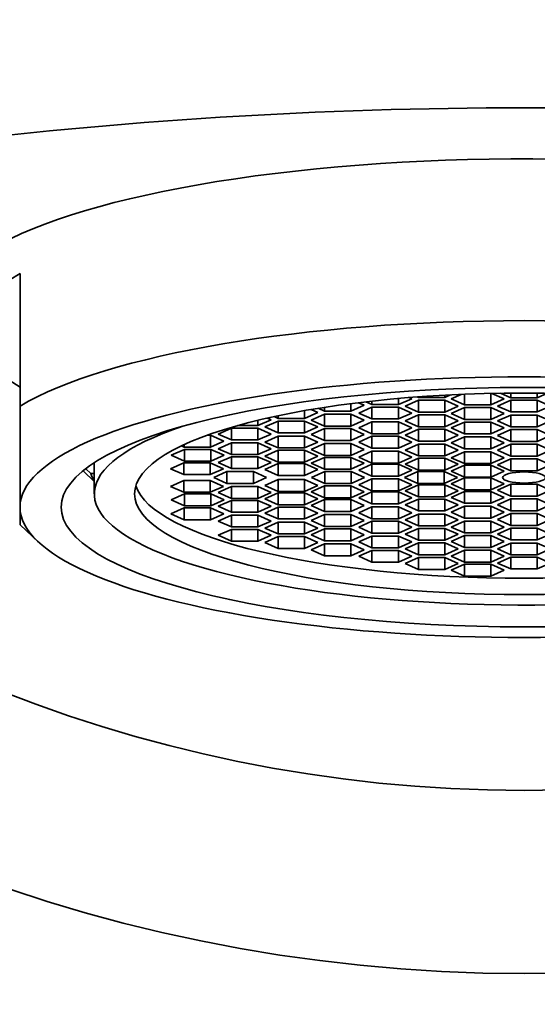
# Model space of a CAD drawing. Units: millimetres. Extents: x 0 to 1478, y 0 to 1758.
# Drawn here: x 637 to 648, y 1122 to 1144 of the extents above; entities that cross this region are included whole.
import ezdxf
from ezdxf import colors
from ezdxf.entities.mleader import LeaderData, LeaderLine
from ezdxf.math import Vec2, Vec3

# ---------------------------------------------------------------- set-up
doc = ezdxf.new("R2010")
doc.units = ezdxf.units.MM
doc.layers.add('DV1_Défaut', color=7, linetype='Continuous')
doc.layers.add('Défaut', color=7, linetype='Continuous')

# ---------------------------------------------------------------- blocks, each defined once
blk = doc.blocks.new('_DOT')
at = {"color": 0}
blk.add_line((0, 0), (-1, 0), dxfattribs=at)
at = {"color": 0, "const_width": 0.333}
blk.add_lwpolyline([(-0.1665, 0, 1), (0.1665, 0, 1)], format="xyb", close=True, dxfattribs=at)
blk = doc.blocks.new('SE')
at = {"layer": 'DV1_Défaut', "color": 7, "linetype": 'Continuous', "lineweight": 35}
for p, q in [((637.141, 1135.364), (637.141, 1138.262)), ((647.415, 1135.639), (647.415, 1135.392)), ((647.704, 1135.521), (647.44, 1135.64)), ((647.627, 1135.643), (647.852, 1135.542)), ((647.852, 1135.646), (647.852, 1135.542)), ((648.429, 1135.646), (648.429, 1135.542)), ((648.429, 1135.542), (648.654, 1135.643)), ((644.363, 1135.418), (644.363, 1135.253)), ((644.652, 1135.383), (644.528, 1135.438)), ((644.684, 1135.457), (644.822, 1135.395)), ((644.822, 1135.472), (644.822, 1135.395)), ((645.399, 1135.529), (645.399, 1135.395)), ((645.399, 1135.395), (645.688, 1135.524)), ((645.834, 1135.492), (645.545, 1135.363)), ((645.688, 1135.524), (645.632, 1135.549)), ((645.809, 1135.563), (645.834, 1135.551)), ((645.834, 1135.564), (645.834, 1135.551)), ((645.834, 1135.551), (646.411, 1135.551)), ((645.834, 1135.492), (645.834, 1135.233)), ((646.411, 1135.492), (645.834, 1135.492)), ((646.411, 1135.551), (646.537, 1135.608)), ((646.411, 1135.601), (646.411, 1135.551)), ((646.411, 1135.492), (646.411, 1135.233)), ((646.7, 1135.363), (646.411, 1135.492)), ((646.765, 1135.618), (646.549, 1135.521)), ((646.549, 1135.521), (646.838, 1135.392)), ((646.838, 1135.621), (646.838, 1135.392)), ((647.415, 1135.392), (647.704, 1135.521)), ((647.852, 1135.494), (647.563, 1135.365)), ((647.852, 1135.542), (648.429, 1135.542)), ((647.852, 1135.494), (647.852, 1135.235)), ((648.429, 1135.494), (647.852, 1135.494)), ((648.429, 1135.494), (648.429, 1135.235)), ((648.718, 1135.365), (648.429, 1135.494)), ((637.141, 1133.157), (637.141, 1135.364)), ((643.351, 1135.264), (643.351, 1135.094)), ((643.351, 1135.094), (643.64, 1135.223)), ((643.64, 1135.223), (643.492, 1135.289)), ((643.649, 1135.315), (643.786, 1135.253)), ((643.786, 1135.336), (643.786, 1135.253)), ((643.786, 1135.253), (644.363, 1135.253)), ((644.363, 1135.253), (644.652, 1135.383)), ((644.822, 1135.341), (644.533, 1135.211)), ((644.533, 1135.211), (644.822, 1135.082)), ((644.822, 1135.395), (645.399, 1135.395)), ((644.822, 1135.341), (644.822, 1135.082)), ((645.399, 1135.341), (644.822, 1135.341)), ((645.399, 1135.341), (645.399, 1135.082)), ((645.688, 1135.211), (645.399, 1135.341)), ((645.399, 1135.082), (645.688, 1135.211)), ((645.545, 1135.363), (645.834, 1135.233)), ((645.834, 1135.233), (646.411, 1135.233)), ((646.411, 1135.233), (646.7, 1135.363)), ((646.838, 1135.331), (646.549, 1135.202)), ((646.549, 1135.202), (646.838, 1135.073)), ((646.838, 1135.392), (647.415, 1135.392)), ((646.838, 1135.331), (646.838, 1135.073)), ((647.415, 1135.331), (646.838, 1135.331)), ((647.415, 1135.331), (647.415, 1135.073)), ((647.704, 1135.202), (647.415, 1135.331)), ((647.415, 1135.073), (647.704, 1135.202)), ((647.563, 1135.365), (647.852, 1135.235)), ((647.852, 1135.235), (648.429, 1135.235)), ((648.429, 1135.235), (648.718, 1135.365)), ((642.334, 1134.937), (642.623, 1135.066)), ((642.334, 1135.054), (642.334, 1134.937)), ((642.774, 1135.037), (642.485, 1134.908)), ((642.623, 1135.066), (642.542, 1135.102)), ((642.684, 1135.134), (642.774, 1135.094)), ((642.774, 1135.153), (642.774, 1135.094)), ((642.774, 1135.094), (643.351, 1135.094)), ((642.774, 1135.037), (642.774, 1134.778)), ((643.351, 1135.037), (642.774, 1135.037)), ((643.351, 1135.037), (643.351, 1134.778)), ((643.64, 1134.908), (643.351, 1135.037)), ((643.786, 1135.186), (643.497, 1135.056)), ((643.497, 1135.056), (643.786, 1134.927)), ((643.786, 1135.186), (643.786, 1134.927)), ((644.363, 1135.186), (643.786, 1135.186)), ((644.363, 1135.186), (644.363, 1134.927)), ((644.652, 1135.056), (644.363, 1135.186)), ((644.363, 1134.927), (644.652, 1135.056)), ((644.822, 1135.019), (644.533, 1134.889)), ((644.822, 1135.082), (645.399, 1135.082)), ((644.822, 1135.019), (644.822, 1134.76)), ((645.399, 1135.019), (644.822, 1135.019)), ((645.399, 1135.019), (645.399, 1134.76)), ((645.688, 1134.889), (645.399, 1135.019)), ((645.834, 1135.172), (645.545, 1135.043)), ((645.545, 1135.043), (645.834, 1134.913)), ((645.834, 1135.172), (645.834, 1134.913)), ((646.411, 1135.172), (645.834, 1135.172)), ((646.411, 1135.172), (646.411, 1134.913)), ((646.7, 1135.043), (646.411, 1135.172)), ((646.411, 1134.913), (646.7, 1135.043)), ((646.838, 1135.015), (646.549, 1134.886)), ((646.838, 1135.073), (647.415, 1135.073)), ((646.838, 1135.015), (646.838, 1134.756)), ((647.415, 1135.015), (646.838, 1135.015)), ((647.415, 1135.015), (647.415, 1134.756)), ((647.704, 1134.886), (647.415, 1135.015)), ((647.852, 1135.167), (647.563, 1135.038)), ((647.563, 1135.038), (647.852, 1134.908)), ((647.852, 1135.167), (647.852, 1134.908)), ((648.429, 1135.167), (647.852, 1135.167)), ((648.429, 1135.167), (648.429, 1134.908)), ((648.718, 1135.038), (648.429, 1135.167)), ((648.429, 1134.908), (648.718, 1135.038)), ((641.757, 1134.883), (641.468, 1134.754)), ((641.757, 1134.883), (641.757, 1134.624)), ((642.334, 1134.883), (641.757, 1134.883)), ((641.886, 1134.937), (642.334, 1134.937)), ((642.334, 1134.883), (642.334, 1134.624)), ((642.623, 1134.754), (642.334, 1134.883)), ((642.485, 1134.908), (642.774, 1134.778)), ((642.774, 1134.778), (643.351, 1134.778)), ((643.351, 1134.778), (643.64, 1134.908)), ((643.786, 1134.873), (643.497, 1134.744)), ((643.786, 1134.927), (644.363, 1134.927)), ((643.786, 1134.873), (643.786, 1134.615)), ((644.363, 1134.873), (643.786, 1134.873)), ((644.363, 1134.873), (644.363, 1134.615)), ((644.652, 1134.744), (644.363, 1134.873)), ((644.533, 1134.889), (644.822, 1134.76)), ((645.399, 1134.76), (645.688, 1134.889)), ((645.834, 1134.86), (645.545, 1134.731)), ((645.834, 1134.913), (646.411, 1134.913)), ((645.834, 1134.86), (645.834, 1134.601)), ((646.411, 1134.86), (645.834, 1134.86)), ((646.411, 1134.86), (646.411, 1134.601)), ((646.7, 1134.731), (646.411, 1134.86)), ((646.549, 1134.886), (646.838, 1134.756)), ((647.415, 1134.756), (647.704, 1134.886)), ((647.852, 1134.851), (647.563, 1134.722)), ((647.852, 1134.908), (648.429, 1134.908)), ((647.852, 1134.851), (647.852, 1134.592)), ((648.429, 1134.851), (647.852, 1134.851)), ((648.429, 1134.851), (648.429, 1134.592)), ((648.718, 1134.722), (648.429, 1134.851)), ((641.299, 1134.728), (641.229, 1134.728)), ((641.299, 1134.728), (641.299, 1134.469)), ((641.588, 1134.598), (641.299, 1134.728)), ((641.299, 1134.469), (641.588, 1134.598)), ((641.468, 1134.754), (641.757, 1134.624)), ((641.757, 1134.562), (641.468, 1134.433)), ((641.757, 1134.624), (642.334, 1134.624)), ((641.757, 1134.562), (641.757, 1134.303)), ((642.334, 1134.562), (641.757, 1134.562)), ((642.334, 1134.624), (642.623, 1134.754)), ((642.334, 1134.562), (642.334, 1134.303)), ((642.623, 1134.433), (642.334, 1134.562)), ((642.774, 1134.709), (642.485, 1134.579)), ((642.485, 1134.579), (642.774, 1134.45)), ((642.774, 1134.709), (642.774, 1134.45)), ((643.351, 1134.709), (642.774, 1134.709)), ((643.351, 1134.709), (643.351, 1134.45)), ((643.64, 1134.579), (643.351, 1134.709)), ((643.351, 1134.45), (643.64, 1134.579)), ((643.497, 1134.744), (643.786, 1134.615)), ((643.786, 1134.615), (644.363, 1134.615)), ((644.363, 1134.615), (644.652, 1134.744)), ((644.822, 1134.704), (644.533, 1134.575)), ((644.533, 1134.575), (644.822, 1134.445)), ((644.822, 1134.76), (645.399, 1134.76)), ((644.822, 1134.704), (644.822, 1134.445)), ((645.399, 1134.704), (644.822, 1134.704)), ((645.399, 1134.704), (645.399, 1134.445)), ((645.688, 1134.575), (645.399, 1134.704)), ((645.399, 1134.445), (645.688, 1134.575)), ((645.545, 1134.731), (645.834, 1134.601)), ((645.834, 1134.601), (646.411, 1134.601)), ((646.411, 1134.601), (646.7, 1134.731)), ((646.838, 1134.692), (646.549, 1134.562)), ((646.549, 1134.562), (646.838, 1134.433)), ((646.838, 1134.756), (647.415, 1134.756)), ((646.838, 1134.692), (646.838, 1134.433)), ((647.415, 1134.692), (646.838, 1134.692)), ((647.415, 1134.692), (647.415, 1134.433)), ((647.704, 1134.562), (647.415, 1134.692)), ((647.415, 1134.433), (647.704, 1134.562)), ((647.563, 1134.722), (647.852, 1134.592)), ((647.852, 1134.592), (648.429, 1134.592)), ((648.429, 1134.592), (648.718, 1134.722)), ((640.731, 1134.419), (640.442, 1134.29)), ((640.665, 1134.494), (640.722, 1134.469)), ((640.722, 1134.521), (640.722, 1134.469)), ((640.722, 1134.469), (641.299, 1134.469)), ((640.731, 1134.419), (640.731, 1134.161)), ((641.308, 1134.419), (640.731, 1134.419)), ((641.308, 1134.419), (641.308, 1134.161)), ((641.597, 1134.29), (641.308, 1134.419)), ((641.468, 1134.433), (641.757, 1134.303)), ((642.334, 1134.303), (642.623, 1134.433)), ((642.774, 1134.4), (642.485, 1134.27)), ((642.774, 1134.45), (643.351, 1134.45)), ((642.774, 1134.4), (642.774, 1134.141)), ((643.351, 1134.4), (642.774, 1134.4)), ((643.351, 1134.4), (643.351, 1134.141)), ((643.64, 1134.27), (643.351, 1134.4)), ((643.786, 1134.544), (643.497, 1134.415)), ((643.497, 1134.415), (643.786, 1134.285)), ((643.786, 1134.544), (643.786, 1134.285)), ((644.363, 1134.544), (643.786, 1134.544)), ((644.363, 1134.544), (644.363, 1134.285)), ((644.652, 1134.415), (644.363, 1134.544)), ((644.363, 1134.285), (644.652, 1134.415)), ((644.822, 1134.379), (644.533, 1134.25)), ((644.822, 1134.445), (645.399, 1134.445)), ((644.822, 1134.379), (644.822, 1134.12)), ((645.399, 1134.379), (644.822, 1134.379)), ((645.399, 1134.379), (645.399, 1134.12)), ((645.688, 1134.25), (645.399, 1134.379)), ((645.834, 1134.532), (645.545, 1134.403)), ((645.545, 1134.403), (645.834, 1134.274)), ((645.834, 1134.532), (645.834, 1134.274)), ((646.411, 1134.532), (645.834, 1134.532)), ((646.411, 1134.532), (646.411, 1134.274)), ((646.7, 1134.403), (646.411, 1134.532)), ((646.411, 1134.274), (646.7, 1134.403)), ((646.838, 1134.366), (646.549, 1134.237)), ((646.838, 1134.433), (647.415, 1134.433)), ((646.838, 1134.366), (646.838, 1134.107)), ((647.415, 1134.366), (646.838, 1134.366)), ((647.415, 1134.366), (647.415, 1134.107)), ((647.704, 1134.237), (647.415, 1134.366)), ((647.852, 1134.53), (647.563, 1134.4)), ((647.563, 1134.4), (647.852, 1134.271)), ((647.852, 1134.53), (647.852, 1134.271)), ((648.429, 1134.53), (647.852, 1134.53)), ((648.429, 1134.53), (648.429, 1134.271)), ((648.718, 1134.4), (648.429, 1134.53)), ((648.429, 1134.271), (648.718, 1134.4)), ((638.761, 1134.123), (638.761, 1134.127)), ((640.716, 1134.127), (640.427, 1133.997)), ((640.442, 1134.29), (640.731, 1134.161)), ((640.716, 1134.127), (640.716, 1133.868)), ((641.293, 1134.127), (640.716, 1134.127)), ((640.731, 1134.161), (641.308, 1134.161)), ((641.293, 1134.127), (641.293, 1133.868)), ((641.582, 1133.997), (641.293, 1134.127)), ((641.308, 1134.161), (641.597, 1134.29)), ((641.757, 1134.258), (641.468, 1134.129)), ((641.468, 1134.129), (641.757, 1133.999)), ((641.757, 1134.303), (642.334, 1134.303)), ((641.757, 1134.258), (641.757, 1133.999)), ((642.334, 1134.258), (641.757, 1134.258)), ((642.334, 1134.258), (642.334, 1133.999)), ((642.623, 1134.129), (642.334, 1134.258)), ((642.334, 1133.999), (642.623, 1134.129)), ((642.485, 1134.27), (642.774, 1134.141)), ((642.774, 1134.141), (643.351, 1134.141)), ((643.351, 1134.141), (643.64, 1134.27)), ((643.786, 1134.244), (643.497, 1134.115)), ((643.786, 1134.285), (644.363, 1134.285)), ((643.786, 1134.244), (643.786, 1133.986)), ((644.363, 1134.244), (643.786, 1134.244)), ((644.363, 1134.244), (644.363, 1133.986)), ((644.652, 1134.115), (644.363, 1134.244)), ((644.533, 1134.25), (644.822, 1134.12)), ((645.399, 1134.12), (645.688, 1134.25)), ((645.834, 1134.223), (645.545, 1134.093)), ((645.834, 1134.274), (646.411, 1134.274)), ((645.834, 1134.223), (645.834, 1133.964)), ((646.411, 1134.223), (645.834, 1134.223)), ((646.411, 1134.223), (646.411, 1133.964)), ((646.7, 1134.093), (646.411, 1134.223)), ((646.549, 1134.237), (646.838, 1134.107)), ((647.415, 1134.107), (647.704, 1134.237)), ((647.852, 1134.209), (647.563, 1134.079)), ((647.852, 1134.271), (648.429, 1134.271)), ((647.852, 1134.209), (647.852, 1133.95)), ((648.429, 1134.209), (647.852, 1134.209)), ((648.429, 1134.209), (648.429, 1133.95)), ((648.718, 1134.079), (648.429, 1134.209)), ((638.761, 1133.715), (638.523, 1133.941)), ((638.575, 1133.995), (638.684, 1133.89)), ((638.761, 1134.123), (638.761, 1133.447)), ((640.427, 1133.997), (640.716, 1133.868)), ((641.293, 1133.868), (641.582, 1133.997)), ((641.656, 1133.933), (641.367, 1133.804)), ((641.656, 1133.933), (641.656, 1133.674)), ((642.233, 1133.933), (641.656, 1133.933)), ((641.757, 1133.999), (642.334, 1133.999)), ((642.233, 1133.933), (642.233, 1133.674)), ((642.522, 1133.804), (642.233, 1133.933)), ((642.774, 1134.108), (642.485, 1133.979)), ((642.485, 1133.979), (642.774, 1133.849)), ((642.774, 1134.108), (642.774, 1133.849)), ((643.351, 1134.108), (642.774, 1134.108)), ((643.351, 1134.108), (643.351, 1133.849)), ((643.64, 1133.979), (643.351, 1134.108)), ((643.351, 1133.849), (643.64, 1133.979)), ((643.497, 1134.115), (643.786, 1133.986)), ((643.793, 1133.933), (643.505, 1133.804)), ((643.786, 1133.986), (644.363, 1133.986)), ((643.793, 1133.933), (643.793, 1133.674)), ((644.371, 1133.933), (643.793, 1133.933)), ((644.363, 1133.986), (644.652, 1134.115)), ((644.371, 1133.933), (644.371, 1133.674)), ((644.659, 1133.804), (644.371, 1133.933)), ((644.822, 1134.093), (644.533, 1133.964)), ((644.533, 1133.964), (644.822, 1133.835)), ((644.822, 1134.12), (645.399, 1134.12)), ((644.822, 1134.093), (644.822, 1133.835)), ((645.399, 1134.093), (644.822, 1134.093)), ((645.399, 1134.093), (645.399, 1133.835)), ((645.688, 1133.964), (645.399, 1134.093)), ((645.399, 1133.835), (645.688, 1133.964)), ((645.819, 1133.933), (645.53, 1133.804)), ((645.545, 1134.093), (645.834, 1133.964)), ((645.819, 1133.933), (645.819, 1133.674)), ((646.396, 1133.933), (645.819, 1133.933)), ((645.834, 1133.964), (646.411, 1133.964)), ((646.396, 1133.933), (646.396, 1133.674)), ((646.685, 1133.804), (646.396, 1133.933)), ((646.411, 1133.964), (646.7, 1134.093)), ((646.838, 1134.072), (646.549, 1133.943)), ((646.549, 1133.943), (646.838, 1133.813)), ((646.838, 1134.107), (647.415, 1134.107)), ((646.838, 1134.072), (646.838, 1133.813)), ((647.415, 1134.072), (646.838, 1134.072)), ((647.415, 1134.072), (647.415, 1133.813)), ((647.704, 1133.943), (647.415, 1134.072)), ((647.415, 1133.813), (647.704, 1133.943)), ((647.563, 1134.079), (647.852, 1133.95)), ((647.852, 1133.95), (648.429, 1133.95)), ((648.429, 1133.95), (648.718, 1134.079)), ((638.684, 1133.89), (638.761, 1133.89)), ((640.716, 1133.74), (640.427, 1133.61)), ((640.716, 1133.868), (641.293, 1133.868)), ((640.716, 1133.74), (640.716, 1133.481)), ((641.293, 1133.74), (640.716, 1133.74)), ((641.293, 1133.74), (641.293, 1133.481)), ((641.582, 1133.61), (641.293, 1133.74)), ((641.367, 1133.804), (641.656, 1133.674)), ((642.233, 1133.674), (642.522, 1133.804)), ((642.774, 1133.759), (642.485, 1133.629)), ((642.774, 1133.849), (643.351, 1133.849)), ((642.774, 1133.759), (642.774, 1133.5)), ((643.351, 1133.759), (642.774, 1133.759)), ((643.351, 1133.759), (643.351, 1133.5)), ((643.64, 1133.629), (643.351, 1133.759)), ((643.505, 1133.804), (643.793, 1133.674)), ((644.371, 1133.674), (644.659, 1133.804)), ((644.822, 1133.773), (644.533, 1133.644)), ((644.822, 1133.835), (645.399, 1133.835)), ((644.822, 1133.773), (644.822, 1133.514)), ((645.399, 1133.773), (644.822, 1133.773)), ((645.399, 1133.773), (645.399, 1133.514)), ((645.688, 1133.644), (645.399, 1133.773)), ((645.53, 1133.804), (645.819, 1133.674)), ((646.396, 1133.674), (646.685, 1133.804)), ((646.838, 1133.795), (646.549, 1133.665)), ((646.838, 1133.813), (647.415, 1133.813)), ((646.838, 1133.795), (646.838, 1133.536)), ((647.415, 1133.795), (646.838, 1133.795)), ((647.415, 1133.795), (647.415, 1133.536)), ((647.704, 1133.665), (647.415, 1133.795)), ((640.427, 1133.61), (640.716, 1133.481)), ((641.293, 1133.481), (641.582, 1133.61)), ((641.757, 1133.608), (641.468, 1133.479)), ((641.656, 1133.674), (642.233, 1133.674)), ((641.757, 1133.608), (641.757, 1133.349)), ((642.334, 1133.608), (641.757, 1133.608)), ((642.334, 1133.608), (642.334, 1133.349)), ((642.623, 1133.479), (642.334, 1133.608)), ((642.485, 1133.629), (642.774, 1133.5)), ((642.774, 1133.5), (643.351, 1133.5)), ((643.351, 1133.5), (643.64, 1133.629)), ((643.786, 1133.622), (643.497, 1133.493)), ((643.497, 1133.493), (643.786, 1133.363)), ((643.786, 1133.622), (643.786, 1133.363)), ((644.363, 1133.622), (643.786, 1133.622)), ((643.793, 1133.674), (644.371, 1133.674)), ((644.363, 1133.622), (644.363, 1133.363)), ((644.652, 1133.493), (644.363, 1133.622)), ((644.363, 1133.363), (644.652, 1133.493)), ((644.533, 1133.644), (644.822, 1133.514)), ((644.822, 1133.488), (644.533, 1133.358)), ((644.822, 1133.514), (645.399, 1133.514)), ((644.822, 1133.488), (644.822, 1133.229)), ((645.399, 1133.488), (644.822, 1133.488)), ((645.399, 1133.514), (645.688, 1133.644)), ((645.399, 1133.488), (645.399, 1133.229)), ((645.688, 1133.358), (645.399, 1133.488)), ((645.834, 1133.644), (645.545, 1133.514)), ((645.545, 1133.514), (645.834, 1133.385)), ((645.819, 1133.674), (646.396, 1133.674)), ((645.834, 1133.644), (645.834, 1133.385)), ((646.411, 1133.644), (645.834, 1133.644)), ((646.411, 1133.644), (646.411, 1133.385)), ((646.7, 1133.514), (646.411, 1133.644)), ((646.411, 1133.385), (646.7, 1133.514)), ((646.549, 1133.665), (646.838, 1133.536)), ((646.838, 1133.501), (646.549, 1133.371)), ((646.838, 1133.536), (647.415, 1133.536)), ((646.838, 1133.501), (646.838, 1133.242)), ((647.415, 1133.501), (646.838, 1133.501)), ((647.415, 1133.536), (647.704, 1133.665)), ((647.415, 1133.501), (647.415, 1133.242)), ((647.704, 1133.371), (647.415, 1133.501)), ((647.852, 1133.658), (647.563, 1133.529)), ((647.563, 1133.529), (647.852, 1133.399)), ((647.852, 1133.658), (647.852, 1133.399)), ((648.429, 1133.658), (647.852, 1133.658)), ((648.429, 1133.658), (648.429, 1133.399)), ((648.718, 1133.529), (648.429, 1133.658)), ((648.429, 1133.399), (648.718, 1133.529)), ((640.731, 1133.447), (640.442, 1133.318)), ((640.442, 1133.318), (640.731, 1133.188)), ((640.716, 1133.481), (641.293, 1133.481)), ((640.731, 1133.447), (640.731, 1133.188)), ((641.308, 1133.447), (640.731, 1133.447)), ((641.308, 1133.447), (641.308, 1133.188)), ((641.597, 1133.318), (641.308, 1133.447)), ((641.308, 1133.188), (641.597, 1133.318)), ((641.468, 1133.479), (641.757, 1133.349)), ((641.757, 1133.304), (641.468, 1133.175)), ((641.757, 1133.349), (642.334, 1133.349)), ((641.757, 1133.304), (641.757, 1133.046)), ((642.334, 1133.304), (641.757, 1133.304)), ((642.334, 1133.349), (642.623, 1133.479)), ((642.334, 1133.304), (642.334, 1133.046)), ((642.623, 1133.175), (642.334, 1133.304)), ((642.774, 1133.467), (642.485, 1133.337)), ((642.485, 1133.337), (642.774, 1133.208)), ((642.774, 1133.467), (642.774, 1133.208)), ((643.351, 1133.467), (642.774, 1133.467)), ((643.351, 1133.467), (643.351, 1133.208)), ((643.64, 1133.337), (643.351, 1133.467)), ((643.351, 1133.208), (643.64, 1133.337)), ((643.786, 1133.323), (643.497, 1133.193)), ((643.786, 1133.363), (644.363, 1133.363)), ((643.786, 1133.323), (643.786, 1133.064)), ((644.363, 1133.323), (643.786, 1133.323)), ((644.363, 1133.323), (644.363, 1133.064)), ((644.652, 1133.193), (644.363, 1133.323)), ((644.533, 1133.358), (644.822, 1133.229)), ((645.399, 1133.229), (645.688, 1133.358)), ((645.834, 1133.334), (645.545, 1133.205)), ((645.834, 1133.385), (646.411, 1133.385)), ((645.834, 1133.334), (645.834, 1133.075)), ((646.411, 1133.334), (645.834, 1133.334)), ((646.411, 1133.334), (646.411, 1133.075)), ((646.7, 1133.205), (646.411, 1133.334)), ((646.549, 1133.371), (646.838, 1133.242)), ((647.415, 1133.242), (647.704, 1133.371)), ((647.852, 1133.337), (647.563, 1133.207)), ((647.852, 1133.399), (648.429, 1133.399)), ((647.852, 1133.337), (647.852, 1133.078)), ((648.429, 1133.337), (647.852, 1133.337)), ((648.429, 1133.337), (648.429, 1133.078)), ((648.718, 1133.207), (648.429, 1133.337)), ((637.141, 1133.157), (637.141, 1132.769)), ((640.722, 1133.139), (640.433, 1133.01)), ((640.722, 1133.139), (640.722, 1132.88)), ((641.299, 1133.139), (640.722, 1133.139)), ((640.731, 1133.188), (641.308, 1133.188)), ((641.299, 1133.139), (641.299, 1132.88)), ((641.588, 1133.01), (641.299, 1133.139)), ((641.468, 1133.175), (641.757, 1133.046)), ((642.334, 1133.046), (642.623, 1133.175)), ((642.774, 1133.158), (642.485, 1133.028)), ((642.774, 1133.208), (643.351, 1133.208)), ((642.774, 1133.158), (642.774, 1132.899)), ((643.351, 1133.158), (642.774, 1133.158)), ((643.351, 1133.158), (643.351, 1132.899)), ((643.64, 1133.028), (643.351, 1133.158)), ((643.497, 1133.193), (643.786, 1133.064)), ((643.786, 1133.064), (644.363, 1133.064)), ((644.363, 1133.064), (644.652, 1133.193)), ((644.822, 1133.163), (644.533, 1133.033)), ((644.822, 1133.229), (645.399, 1133.229)), ((644.822, 1133.163), (644.822, 1132.904)), ((645.399, 1133.163), (644.822, 1133.163)), ((645.399, 1133.163), (645.399, 1132.904)), ((645.688, 1133.033), (645.399, 1133.163)), ((645.545, 1133.205), (645.834, 1133.075)), ((645.834, 1133.075), (646.411, 1133.075)), ((646.411, 1133.075), (646.7, 1133.205)), ((646.838, 1133.175), (646.549, 1133.045)), ((646.838, 1133.242), (647.415, 1133.242)), ((646.838, 1133.175), (646.838, 1132.916)), ((647.415, 1133.175), (646.838, 1133.175)), ((647.415, 1133.175), (647.415, 1132.916)), ((647.704, 1133.045), (647.415, 1133.175)), ((647.563, 1133.207), (647.852, 1133.078)), ((647.852, 1133.078), (648.429, 1133.078)), ((648.429, 1133.078), (648.718, 1133.207)), ((640.433, 1133.01), (640.722, 1132.88)), ((640.722, 1132.88), (641.299, 1132.88)), ((641.299, 1132.88), (641.588, 1133.01)), ((641.757, 1132.983), (641.468, 1132.854)), ((641.468, 1132.854), (641.757, 1132.725)), ((641.757, 1133.046), (642.334, 1133.046)), ((641.757, 1132.983), (641.757, 1132.725)), ((642.334, 1132.983), (641.757, 1132.983)), ((642.334, 1132.983), (642.334, 1132.725)), ((642.623, 1132.854), (642.334, 1132.983)), ((642.334, 1132.725), (642.623, 1132.854)), ((642.485, 1133.028), (642.774, 1132.899)), ((642.774, 1132.899), (643.351, 1132.899)), ((643.351, 1132.899), (643.64, 1133.028)), ((643.786, 1132.993), (643.497, 1132.864)), ((643.497, 1132.864), (643.786, 1132.734)), ((643.786, 1132.993), (643.786, 1132.734)), ((644.363, 1132.993), (643.786, 1132.993)), ((644.363, 1132.993), (644.363, 1132.734)), ((644.652, 1132.864), (644.363, 1132.993)), ((644.363, 1132.734), (644.652, 1132.864)), ((644.533, 1133.033), (644.822, 1132.904)), ((644.822, 1132.848), (644.533, 1132.719)), ((644.822, 1132.904), (645.399, 1132.904)), ((644.822, 1132.848), (644.822, 1132.589)), ((645.399, 1132.848), (644.822, 1132.848)), ((645.399, 1132.904), (645.688, 1133.033)), ((645.399, 1132.848), (645.399, 1132.589)), ((645.688, 1132.719), (645.399, 1132.848)), ((645.834, 1133.006), (645.545, 1132.877)), ((645.545, 1132.877), (645.834, 1132.747)), ((645.834, 1133.006), (645.834, 1132.747)), ((646.411, 1133.006), (645.834, 1133.006)), ((646.411, 1133.006), (646.411, 1132.747)), ((646.7, 1132.877), (646.411, 1133.006)), ((646.411, 1132.747), (646.7, 1132.877)), ((646.549, 1133.045), (646.838, 1132.916)), ((646.838, 1132.851), (646.549, 1132.722)), ((646.838, 1132.916), (647.415, 1132.916)), ((646.838, 1132.851), (646.838, 1132.593)), ((647.415, 1132.851), (646.838, 1132.851)), ((647.415, 1132.916), (647.704, 1133.045)), ((647.415, 1132.851), (647.415, 1132.593)), ((647.704, 1132.722), (647.415, 1132.851)), ((647.852, 1133.015), (647.563, 1132.886)), ((647.563, 1132.886), (647.852, 1132.757)), ((647.852, 1133.015), (647.852, 1132.757)), ((648.429, 1133.015), (647.852, 1133.015)), ((648.429, 1133.015), (648.429, 1132.757)), ((648.718, 1132.886), (648.429, 1133.015)), ((648.429, 1132.757), (648.718, 1132.886)), ((637.141, 1132.769), (637.543, 1132.394)), ((641.757, 1132.671), (641.468, 1132.542)), ((641.757, 1132.725), (642.334, 1132.725)), ((641.757, 1132.671), (641.757, 1132.412)), ((642.334, 1132.671), (641.757, 1132.671)), ((642.334, 1132.671), (642.334, 1132.412)), ((642.623, 1132.542), (642.334, 1132.671)), ((642.774, 1132.83), (642.485, 1132.7)), ((642.485, 1132.7), (642.774, 1132.571)), ((642.774, 1132.83), (642.774, 1132.571)), ((643.351, 1132.83), (642.774, 1132.83)), ((643.351, 1132.83), (643.351, 1132.571)), ((643.64, 1132.7), (643.351, 1132.83)), ((643.351, 1132.571), (643.64, 1132.7)), ((643.786, 1132.681), (643.497, 1132.551)), ((643.786, 1132.734), (644.363, 1132.734)), ((643.786, 1132.681), (643.786, 1132.422)), ((644.363, 1132.681), (643.786, 1132.681)), ((644.363, 1132.681), (644.363, 1132.422)), ((644.652, 1132.551), (644.363, 1132.681)), ((644.533, 1132.719), (644.822, 1132.589)), ((645.399, 1132.589), (645.688, 1132.719)), ((645.834, 1132.694), (645.545, 1132.565)), ((645.834, 1132.747), (646.411, 1132.747)), ((645.834, 1132.694), (645.834, 1132.435)), ((646.411, 1132.694), (645.834, 1132.694)), ((646.411, 1132.694), (646.411, 1132.435)), ((646.7, 1132.565), (646.411, 1132.694)), ((646.549, 1132.722), (646.838, 1132.593)), ((647.415, 1132.593), (647.704, 1132.722)), ((647.852, 1132.7), (647.563, 1132.57)), ((647.852, 1132.757), (648.429, 1132.757)), ((647.852, 1132.7), (647.852, 1132.441)), ((648.429, 1132.7), (647.852, 1132.7)), ((648.429, 1132.7), (648.429, 1132.441)), ((648.718, 1132.57), (648.429, 1132.7)), ((641.468, 1132.542), (641.757, 1132.412)), ((641.757, 1132.412), (642.334, 1132.412)), ((642.334, 1132.412), (642.623, 1132.542)), ((642.774, 1132.514), (642.485, 1132.385)), ((642.774, 1132.571), (643.351, 1132.571)), ((642.774, 1132.514), (642.774, 1132.255)), ((643.351, 1132.514), (642.774, 1132.514)), ((643.351, 1132.514), (643.351, 1132.255)), ((643.64, 1132.385), (643.351, 1132.514)), ((643.497, 1132.551), (643.786, 1132.422)), ((643.786, 1132.422), (644.363, 1132.422)), ((644.363, 1132.422), (644.652, 1132.551)), ((644.822, 1132.526), (644.533, 1132.396)), ((644.822, 1132.589), (645.399, 1132.589)), ((644.822, 1132.526), (644.822, 1132.267)), ((645.399, 1132.526), (644.822, 1132.526)), ((645.399, 1132.526), (645.399, 1132.267)), ((645.688, 1132.396), (645.399, 1132.526)), ((645.545, 1132.565), (645.834, 1132.435)), ((645.834, 1132.435), (646.411, 1132.435)), ((646.411, 1132.435), (646.7, 1132.565)), ((646.838, 1132.535), (646.549, 1132.406)), ((646.838, 1132.593), (647.415, 1132.593)), ((646.838, 1132.535), (646.838, 1132.276)), ((647.415, 1132.535), (646.838, 1132.535)), ((647.415, 1132.535), (647.415, 1132.276)), ((647.704, 1132.406), (647.415, 1132.535)), ((647.563, 1132.57), (647.852, 1132.441)), ((647.852, 1132.441), (648.429, 1132.441)), ((648.429, 1132.441), (648.718, 1132.57)), ((642.485, 1132.385), (642.774, 1132.255)), ((642.774, 1132.255), (643.351, 1132.255)), ((643.351, 1132.255), (643.64, 1132.385)), ((643.786, 1132.354), (643.497, 1132.225)), ((643.497, 1132.225), (643.786, 1132.095)), ((643.786, 1132.354), (643.786, 1132.095)), ((644.363, 1132.354), (643.786, 1132.354)), ((644.363, 1132.354), (644.363, 1132.095)), ((644.652, 1132.225), (644.363, 1132.354)), ((644.363, 1132.095), (644.652, 1132.225)), ((644.533, 1132.396), (644.822, 1132.267)), ((644.822, 1132.213), (644.533, 1132.084)), ((644.822, 1132.267), (645.399, 1132.267)), ((644.822, 1132.213), (644.822, 1131.954)), ((645.399, 1132.213), (644.822, 1132.213)), ((645.399, 1132.267), (645.688, 1132.396)), ((645.399, 1132.213), (645.399, 1131.954)), ((645.688, 1132.084), (645.399, 1132.213)), ((645.834, 1132.374), (645.545, 1132.245)), ((645.545, 1132.245), (645.834, 1132.116)), ((645.834, 1132.374), (645.834, 1132.116)), ((646.411, 1132.374), (645.834, 1132.374)), ((646.411, 1132.374), (646.411, 1132.116)), ((646.7, 1132.245), (646.411, 1132.374)), ((646.411, 1132.116), (646.7, 1132.245)), ((646.549, 1132.406), (646.838, 1132.276)), ((646.838, 1132.216), (646.549, 1132.086)), ((646.838, 1132.276), (647.415, 1132.276)), ((646.838, 1132.216), (646.838, 1131.957)), ((647.415, 1132.216), (646.838, 1132.216)), ((647.415, 1132.276), (647.704, 1132.406)), ((647.415, 1132.216), (647.415, 1131.957)), ((647.704, 1132.086), (647.415, 1132.216)), ((647.852, 1132.373), (647.563, 1132.243)), ((647.563, 1132.243), (647.852, 1132.114)), ((647.852, 1132.373), (647.852, 1132.114)), ((648.429, 1132.373), (647.852, 1132.373)), ((648.429, 1132.373), (648.429, 1132.114)), ((648.718, 1132.243), (648.429, 1132.373)), ((648.429, 1132.114), (648.718, 1132.243)), ((643.786, 1132.095), (644.363, 1132.095)), ((644.533, 1132.084), (644.822, 1131.954)), ((645.399, 1131.954), (645.688, 1132.084)), ((645.834, 1132.056), (645.545, 1131.927)), ((645.834, 1132.116), (646.411, 1132.116)), ((645.834, 1132.056), (645.834, 1131.798)), ((646.411, 1132.056), (645.834, 1132.056)), ((646.411, 1132.056), (646.411, 1131.798)), ((646.7, 1131.927), (646.411, 1132.056)), ((646.549, 1132.086), (646.838, 1131.957)), ((647.415, 1131.957), (647.704, 1132.086)), ((647.852, 1132.066), (647.563, 1131.936)), ((647.852, 1132.114), (648.429, 1132.114)), ((647.852, 1132.066), (647.852, 1131.807)), ((648.429, 1132.066), (647.852, 1132.066)), ((648.429, 1132.066), (648.429, 1131.807)), ((648.718, 1131.936), (648.429, 1132.066)), ((644.822, 1131.954), (645.399, 1131.954)), ((645.545, 1131.927), (645.834, 1131.798)), ((645.834, 1131.798), (646.411, 1131.798)), ((646.411, 1131.798), (646.7, 1131.927)), ((646.838, 1131.911), (646.549, 1131.782)), ((646.549, 1131.782), (646.838, 1131.653)), ((646.838, 1131.957), (647.415, 1131.957)), ((646.838, 1131.911), (646.838, 1131.653)), ((647.415, 1131.911), (646.838, 1131.911)), ((647.415, 1131.911), (647.415, 1131.653)), ((647.704, 1131.782), (647.415, 1131.911)), ((647.415, 1131.653), (647.704, 1131.782)), ((647.563, 1131.936), (647.852, 1131.807)), ((647.852, 1131.807), (648.429, 1131.807)), ((648.429, 1131.807), (648.718, 1131.936)), ((646.838, 1131.653), (647.415, 1131.653))]:
    blk.add_line(p, q, dxfattribs=at)
for radius in [35, 31]:
    blk.add_circle((648.141, 1157.973), radius, dxfattribs=at)
at = {"layer": 'DV1_Défaut', "color": 7, "linetype": 'Continuous', "lineweight": 18}
blk.add_arc((648.141, 1157.973), 27, 0, 226.4535, dxfattribs=at)
at = {"layer": 'DV1_Défaut', "color": 7, "linetype": 'Continuous', "lineweight": 35}
blk.add_arc((648.141, 1035.341), 106.536, 82.85555, 97.14445, dxfattribs=at)
for centre, major_axis, start_param, end_param in [((648.141, 1137.473), (-12.7, 0), 2.665111, 6.283185), ((648.141, 1137.021), (12, 0), 2.730455, 3.552731), ((648.141, 1134.123), (-12, 0), 3.552731, 5.872047), ((648.141, 1133.157), (11, 0), 0, 3.141593), ((648.141, 1133.447), (9.38, 0), 2.487955, 6.283185), ((648.141, 1134.123), (-9.5, 0), 0.094879, 0.159112), ((648.141, 1133.804), (-8.5, 0), 0.081184, 3.060408), ((648.141, 1133.157), (-11, 0), 0, 3.141593)]:
    blk.add_ellipse(centre, major_axis=major_axis, ratio=0.258819, start_param=start_param, end_param=end_param, dxfattribs=at)
for centre, major_axis in [((648.141, 1133.157), (-10.1, 0)), ((648.141, 1133.447), (-8.5, 0)), ((648.141, 1133.804), (-0.469, 0))]:
    blk.add_ellipse(centre, major_axis=major_axis, ratio=0.258819, dxfattribs=at)

msp = doc.modelspace()

# ---------------------------------------------------------------- block references
at = {"layer": 'Défaut'}
msp.add_blockref('SE', (0, 0), dxfattribs=at)

# ---------------------------------------------------------------- leaders
at = {"layer": 'Défaut', "color": 7, "linetype": 'Continuous', "lineweight": 18}
ml = msp.add_multileader_mtext('Standard', dxfattribs=at)
ml.set_content('{\\pxsm0.9;\\fSolid Edge ISO|b1||i0||c0|p34;\\W1.;06/09/2018\\P}', color=256)
ml.set_leader_properties()
ml.set_arrow_properties(name='DOT')
ml.build(insert=Vec2(0, 0))
ml.multileader.update_dxf_attribs({"leader_type": 0, "dogleg_length": 0, "arrow_head_size": 12})
ctx = ml.context
ctx.base_point, ctx.char_height, ctx.arrow_head_size, ctx.landing_gap_size = Vec3(1390.407, 1750.708), 12, 12, 4.2
notes = []
notes.append((ctx, [(0, (0, 0, 0), (0, 0), (1, 0), 1, [])]))
ctx.mtext.insert = Vec3(1392.407, 1756.828)
for ctx, leaders in notes:
    for number, flags, end, landing, length, lines in leaders:
        leader = LeaderData()
        leader.index, (leader.has_last_leader_line, leader.has_dogleg_vector, leader.attachment_direction) = number, flags
        leader.last_leader_point, leader.dogleg_vector, leader.dogleg_length = Vec3(end), Vec3(landing), length
        for number, points, colour, breaks in lines:
            line = LeaderLine()
            line.index, line.vertices, line.color, line.breaks = number, Vec3.list(points), colors.encode_raw_color(colour), breaks
            leader.lines.append(line)
        ctx.leaders.append(leader)

doc.saveas('drawing.dxf')
